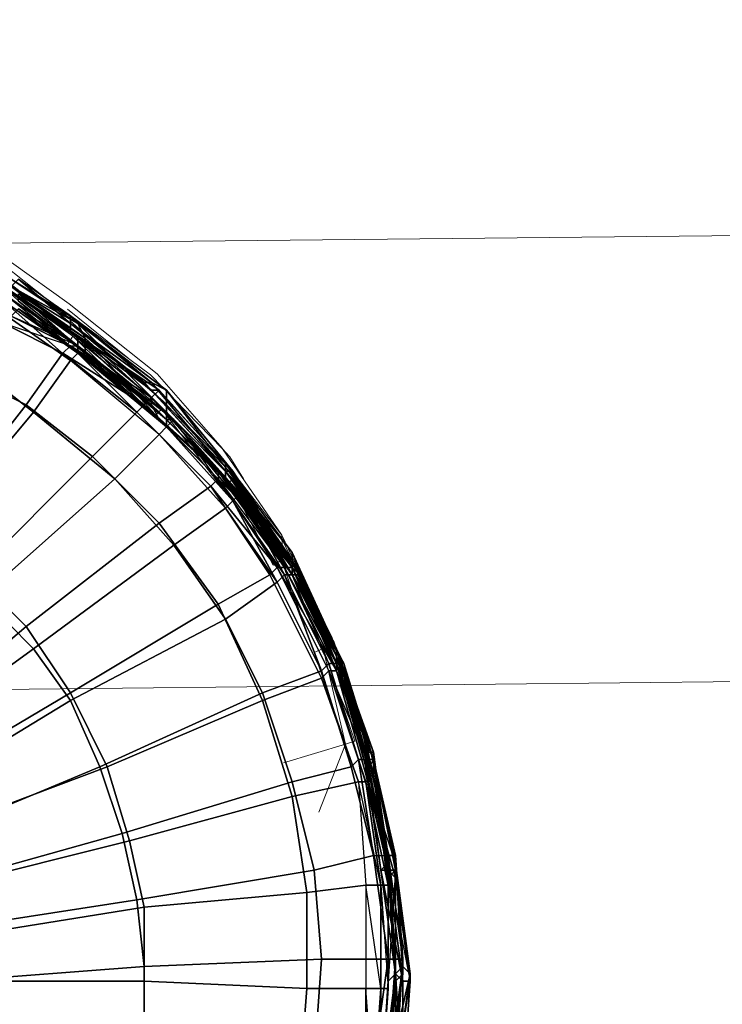
# Model space of a CAD drawing. Units: millimetres. Extents: x 45749 to 55419, y -17279 to -11348.
# Drawn here: x 49892 to 49995, y -14830 to -14685 of the extents above; entities that cross this region are included whole.
import ezdxf

# ---------------------------------------------------------------- set-up
doc = ezdxf.new("R2010")
doc.units = ezdxf.units.MM
doc.header["$PDMODE"] = 3
doc.layers.add('Интерьер - Мебель', color=7, linetype='Continuous', lineweight=25)
doc.layers.add('Интерьер - Мебель_Ном._пера__4', color=104, linetype='Continuous', lineweight=15)
doc.layers.add('размер', color=7, linetype='Continuous')
doc.styles.get("Standard").update_dxf_attribs({"font": 'ariali.ttf', "height": 200})
doc.dimstyles.new('Стиль 150', dxfattribs={"dimtxt": 150, "dimasz": 150, "dimexe": 50, "dimexo": 0, "dimgap": 50, "dimtad": 1, "dimdec": 0, "dimdsep": 32, "dimtxsty": 'Standard', "dimcen": 150, "dimclrd": 256, "dimclre": 256, "dimadec": 0, "dimazin": 0, "dimtfac": 1, "dimtdec": 0, "dimtmove": 0, "dimatfit": 3, "dimfxl": 0, "dimlwd": -1, "dimarcsym": 0})

# ---------------------------------------------------------------- blocks, each defined once
blk = doc.blocks.new('*D25')
at = {"layer": 'Defpoints', "color": 0}
for p in [(47367.61, -13626.73), (53073.57, -15331.02), (54114.51, -15331.02)]:
    blk.add_point(p, dxfattribs=at)
at = {"layer": 'Интерьер - Мебель', "lineweight": -2}
for p, q in [((47367.61, -13626.73), (54164.51, -13626.73)), ((53073.57, -15331.02), (54164.51, -15331.02))]:
    blk.add_line(p, q, dxfattribs=at)
at = {"layer": 'Интерьер - Мебель'}
blk.add_line((54114.51, -13776.73), (54114.51, -15181.02), dxfattribs=at)
for points in [[(54089.51, -13776.73), (54139.51, -13776.73), (54114.51, -13626.73)], [(54089.51, -15181.02), (54139.51, -15181.02), (54114.51, -15331.02)]]:
    blk.add_solid(points, dxfattribs=at)
at = {"layer": 'Интерьер - Мебель', "color": 0, "insert": (53962.4, -14492.42), "char_height": 200, "attachment_point": 5, "rotation": 90}
blk.add_mtext('1700', dxfattribs=at)
blk = doc.blocks.new('*D26')
at = {"layer": 'Defpoints', "color": 0}
for p in [(45749.14, -13751.55), (55027.8, -14635.64), (45749.14, -17228.83)]:
    blk.add_point(p, dxfattribs=at)
at = {"layer": 'Интерьер - Мебель', "lineweight": -2}
for p, q in [((45749.14, -13751.55), (45749.14, -17278.83)), ((55027.8, -14635.64), (55027.8, -17278.83))]:
    blk.add_line(p, q, dxfattribs=at)
at = {"layer": 'Интерьер - Мебель'}
blk.add_line((54877.8, -17228.83), (45899.14, -17228.83), dxfattribs=at)
for points in [[(45899.14, -17203.83), (45899.14, -17253.83), (45749.14, -17228.83)], [(54877.8, -17203.83), (54877.8, -17253.83), (55027.8, -17228.83)]]:
    blk.add_solid(points, dxfattribs=at)
at = {"layer": 'Интерьер - Мебель', "color": 0, "insert": (50890.35, -17076.71), "char_height": 200, "attachment_point": 5}
blk.add_mtext('9300', dxfattribs=at)
blk = doc.blocks.new('*D27')
at = {"layer": 'Defpoints', "color": 0}
for p in [(47367.61, -12126.73), (53249.79, -16820.63), (55369.02, -16820.63)]:
    blk.add_point(p, dxfattribs=at)
at = {"layer": 'Интерьер - Мебель', "lineweight": -2}
for p, q in [((47367.61, -12126.73), (55419.02, -12126.73)), ((53249.79, -16820.63), (55419.02, -16820.63))]:
    blk.add_line(p, q, dxfattribs=at)
at = {"layer": 'Интерьер - Мебель'}
blk.add_line((55369.02, -12276.73), (55369.02, -16670.63), dxfattribs=at)
for points in [[(55344.02, -12276.73), (55394.02, -12276.73), (55369.02, -12126.73)], [(55344.02, -16670.63), (55394.02, -16670.63), (55369.02, -16820.63)]]:
    blk.add_solid(points, dxfattribs=at)
at = {"layer": 'Интерьер - Мебель', "color": 0, "insert": (55216.91, -14473.68), "char_height": 200, "attachment_point": 5, "rotation": 90}
blk.add_mtext('4700', dxfattribs=at)

msp = doc.modelspace()

# ---------------------------------------------------------------- linework, layer by layer
at = {"layer": 'Интерьер - Мебель_Ном._пера__4', "color": 7, "linetype": 'Continuous', "lineweight": 15}
for p, q in [((51544.5, -14700.67), (48451.64, -14733.12)), ((49889.29, -14721.16), (49898.51, -14728.47)), ((49890.51, -14720.85), (49898.97, -14726.95)), ((49899.5, -14731.67), (49888.6, -14723.9)), ((49888.6, -14723.9), (49898.74, -14732.89)), ((49898.97, -14728.47), (49895.85, -14726.36)), ((49911.85, -14737.16), (49898.97, -14726.95)), ((49907.55, -14734.85), (49898.74, -14727.71)), ((49898.97, -14728.47), (49910.86, -14737.31)), ((49904.89, -14734.54), (49899.05, -14729.39)), ((49899.88, -14730.3), (49912.69, -14741.12)), ((49898.74, -14732.89), (49899.5, -14731.67)), ((49911.54, -14743.26), (49899.5, -14731.67)), ((49912.54, -14742.34), (49899.5, -14731.67)), ((49910.86, -14737.31), (49921.45, -14748.14)), ((49911.85, -14737.16), (49921.45, -14748.13)), ((49912.69, -14741.12), (49922.9, -14751.95)), ((49912.54, -14742.34), (49911.54, -14743.26)), ((49922.44, -14753.01), (49912.54, -14742.34)), ((49912.54, -14742.34), (49921.38, -14753.93)), ((49921.45, -14748.14), (49922.52, -14749.35)), ((49930.14, -14760.79), (49921.45, -14748.14)), ((49930.14, -14761.4), (49921, -14749.05)), ((49930.14, -14760.79), (49921, -14749.05)), ((49924.5, -14752.57), (49922.52, -14749.35)), ((49921.38, -14753.93), (49922.44, -14753.01)), ((49922.44, -14753.01), (49923.05, -14752.56)), ((49928.85, -14765.21), (49922.44, -14753.01)), ((49930.06, -14764.45), (49922.44, -14753.01)), ((49930.75, -14763.99), (49922.9, -14751.95)), ((49930.98, -14763.68), (49922.9, -14751.95)), ((49930.06, -14764.45), (49923.05, -14752.56)), ((49930.75, -14763.99), (49923.05, -14752.56)), ((49930.14, -14761.4), (49926.12, -14756.63)), ((49930.22, -14762.46), (49929.28, -14761.21)), ((49930.14, -14760.79), (49933.99, -14768.93)), ((49930.14, -14760.79), (49930.14, -14761.4)), ((49937.15, -14775.12), (49930.14, -14761.4)), ((49930.14, -14761.4), (49930.22, -14762.46)), ((49930.42, -14762.87), (49930.22, -14762.46)), ((49930.06, -14764.45), (49928.85, -14765.21)), ((49936.16, -14777.4), (49930.06, -14764.45)), ((49930.06, -14764.45), (49934.87, -14778.01)), ((49930.98, -14763.68), (49930.75, -14763.99)), ((49930.98, -14763.68), (49937.53, -14776.33)), ((51545.98, -14766.01), (48453.12, -14798.45)), ((49937.46, -14775.72), (49937.15, -14775.12)), ((49937.46, -14775.72), (49942.49, -14790.51)), ((49937.76, -14776.49), (49937.63, -14776.22)), ((49934.87, -14778.01), (49936.16, -14777.4)), ((49939.44, -14791.42), (49936.16, -14777.4)), ((49940.81, -14790.97), (49936.16, -14777.4)), ((49937.76, -14776.49), (49942.64, -14790.36)), ((49939.44, -14791.42), (49934.87, -14778.01)), ((49942.11, -14790.66), (49944.51, -14801.29)), ((49944.18, -14799.84), (49942.41, -14790.66)), ((49942.49, -14790.51), (49943.04, -14793.91)), ((49942.64, -14790.36), (49945.07, -14801.29)), ((49939.44, -14791.42), (49930.37, -14794.17)), ((49939.44, -14791.42), (49935.55, -14801.39)), ((49940.81, -14790.97), (49939.44, -14791.42)), ((49941.91, -14801.32), (49939.44, -14791.42))]:
    msp.add_line(p, q, dxfattribs=at)
at = {"layer": 'размер', "color": 7}
for points in [[(49889.41, -14726.56), (49900.23, -14734.14), (49899.15, -14735.22), (49888.32, -14727.64), (49889.41, -14726.56), (49889.41, -14725.48), (49886.16, -14722.23), (49889.41, -14724.4), (49889.41, -14725.48), (49889.41, -14726.56), (49900.23, -14734.14), (49913.22, -14744.96), (49912.13, -14746.04), (49899.15, -14735.22), (49900.23, -14734.14), (49900.23, -14733.06), (49889.41, -14725.48), (49886.16, -14722.23), (49885.08, -14723.32)], [(49889.41, -14724.4), (49899.15, -14730.89), (49911.05, -14740.63), (49899.15, -14730.89), (49889.41, -14724.4), (49889.41, -14723.32), (49899.15, -14730.89), (49911.05, -14740.63), (49912.13, -14739.55), (49899.15, -14730.89)], [(49900.23, -14729.81), (49890.49, -14724.4), (49890.49, -14723.32)], [(49899.15, -14729.81), (49891.57, -14723.32), (49890.49, -14724.4)], [(49891.57, -14723.32), (49899.15, -14729.81), (49899.15, -14728.73)], [(49899.15, -14730.89), (49890.49, -14724.4), (49889.41, -14724.4)], [(49889.41, -14724.4), (49900.23, -14733.06), (49900.23, -14731.97)], [(49889.41, -14724.4), (49889.41, -14725.48), (49900.23, -14733.06)], [(49900.23, -14733.06), (49900.23, -14734.14), (49889.41, -14725.48), (49900.23, -14733.06), (49889.41, -14724.4), (49900.23, -14733.06), (49900.23, -14734.14), (49913.22, -14744.96), (49900.23, -14733.06), (49914.3, -14743.88)], [(49889.41, -14725.48), (49889.41, -14726.56), (49900.23, -14734.14)], [(49890.49, -14724.4), (49900.23, -14729.81), (49901.31, -14731.97)], [(49890.49, -14724.4), (49899.15, -14730.89), (49899.15, -14729.81)], [(49901.31, -14734.14), (49891.57, -14726.56), (49891.57, -14725.48)], [(49889.41, -14726.56), (49888.32, -14727.64), (49899.15, -14735.22)], [(49900.23, -14734.14), (49912.13, -14746.04), (49899.15, -14735.22), (49900.23, -14734.14), (49889.41, -14726.56), (49899.15, -14735.22)], [(49891.57, -14726.56), (49901.31, -14734.14), (49900.23, -14734.14)], [(49884, -14735.22), (49893.74, -14742.8), (49899.15, -14735.22), (49888.32, -14727.64)], [(49884, -14735.22), (49893.74, -14742.8), (49899.15, -14735.22), (49888.32, -14727.64)], [(49890.49, -14728.73), (49899.15, -14733.06), (49890.49, -14728.73), (49891.57, -14727.64), (49900.23, -14733.06)], [(49889.41, -14729.81), (49898.06, -14734.14), (49892.65, -14741.71), (49884, -14737.38), (49889.41, -14729.81), (49890.49, -14728.73), (49899.15, -14733.06)], [(49899.15, -14733.06), (49889.41, -14729.81), (49898.06, -14734.14), (49899.15, -14733.06), (49909.97, -14741.71), (49898.06, -14734.14)], [(49900.23, -14733.06), (49890.49, -14728.73), (49899.15, -14733.06), (49900.23, -14733.06), (49911.05, -14741.71), (49899.15, -14733.06), (49911.05, -14740.63), (49899.15, -14733.06), (49890.49, -14728.73), (49899.15, -14733.06)], [(49913.22, -14739.55), (49900.23, -14729.81), (49899.15, -14728.73)], [(49899.15, -14729.81), (49909.97, -14738.47), (49911.05, -14738.47)], [(49900.23, -14729.81), (49913.22, -14739.55), (49913.22, -14742.8)], [(49899.15, -14730.89), (49912.13, -14739.55), (49911.05, -14739.55)], [(49912.13, -14739.55), (49899.15, -14730.89), (49911.05, -14741.71), (49911.05, -14740.63), (49899.15, -14730.89)], [(49911.05, -14741.71), (49899.15, -14730.89), (49900.23, -14731.97)], [(49913.22, -14744.96), (49901.31, -14734.14), (49901.31, -14731.97)], [(49902.39, -14749.29), (49892.65, -14741.71), (49898.06, -14734.14), (49908.89, -14742.8)], [(49902.39, -14749.29), (49892.65, -14741.71), (49898.06, -14734.14), (49908.89, -14742.8)], [(49909.97, -14741.71), (49920.79, -14752.54), (49919.71, -14753.62), (49908.89, -14742.8), (49909.97, -14741.71), (49908.89, -14742.8), (49898.06, -14734.14)], [(49911.05, -14741.71), (49899.15, -14733.06), (49911.05, -14740.63), (49911.05, -14741.71), (49921.87, -14752.54), (49911.05, -14740.63)], [(49911.05, -14740.63), (49909.97, -14741.71), (49899.15, -14733.06)], [(49911.05, -14741.71), (49900.23, -14733.06), (49900.23, -14734.14)], [(49900.23, -14733.06), (49913.22, -14743.88), (49912.13, -14742.8)], [(49913.22, -14744.96), (49914.3, -14743.88), (49900.23, -14733.06)], [(49914.3, -14743.88), (49913.22, -14743.88), (49900.23, -14733.06)], [(49912.13, -14746.04), (49913.22, -14744.96), (49900.23, -14734.14)], [(49901.31, -14734.14), (49913.22, -14744.96), (49912.13, -14743.88)], [(49893.74, -14742.8), (49877.5, -14762.28), (49886.16, -14769.85), (49905.64, -14752.54), (49893.74, -14742.8), (49884, -14735.22), (49871.01, -14756.87), (49877.5, -14762.28)], [(49893.74, -14742.8), (49877.5, -14762.28), (49886.16, -14769.85), (49905.64, -14752.54), (49893.74, -14742.8), (49884, -14735.22), (49871.01, -14756.87), (49877.5, -14762.28)], [(49905.64, -14752.54), (49912.13, -14746.04), (49899.15, -14735.22), (49893.74, -14742.8)], [(49905.64, -14752.54), (49912.13, -14746.04), (49899.15, -14735.22), (49893.74, -14742.8)], [(49884, -14737.38), (49892.65, -14741.71), (49877.5, -14761.19), (49871.01, -14756.87)], [(49884, -14737.38), (49892.65, -14741.71), (49877.5, -14761.19), (49871.01, -14756.87)], [(49921.87, -14751.45), (49909.97, -14738.47), (49911.05, -14739.55)], [(49922.96, -14751.45), (49913.22, -14739.55), (49911.05, -14738.47)], [(49912.13, -14739.55), (49921.87, -14750.37), (49911.05, -14739.55)], [(49921.87, -14750.37), (49912.13, -14739.55), (49911.05, -14740.63), (49921.87, -14751.45)], [(49912.13, -14739.55), (49921.87, -14750.37), (49911.05, -14739.55)], [(49921.87, -14750.37), (49912.13, -14739.55), (49911.05, -14740.63), (49921.87, -14751.45)], [(49913.22, -14739.55), (49922.96, -14751.45), (49924.04, -14753.62)], [(49909.97, -14741.71), (49911.05, -14740.63), (49920.79, -14751.45)], [(49921.87, -14752.54), (49911.05, -14740.63), (49920.79, -14751.45), (49920.79, -14752.54), (49930.53, -14765.52), (49920.79, -14751.45), (49921.87, -14752.54), (49930.53, -14765.52), (49920.79, -14751.45), (49920.79, -14752.54), (49909.97, -14741.71), (49920.79, -14751.45)], [(49911.05, -14741.71), (49921.87, -14752.54), (49921.87, -14751.45), (49911.05, -14740.63)], [(49911.05, -14741.71), (49921.87, -14752.54), (49921.87, -14751.45), (49911.05, -14740.63)], [(49892.65, -14741.71), (49902.39, -14749.29), (49885.08, -14766.61), (49877.5, -14761.19)], [(49892.65, -14741.71), (49902.39, -14749.29), (49885.08, -14766.61), (49877.5, -14761.19)], [(49908.89, -14742.8), (49919.71, -14753.62), (49912.13, -14759.03), (49902.39, -14749.29)], [(49908.89, -14742.8), (49919.71, -14753.62), (49912.13, -14759.03), (49902.39, -14749.29)], [(49921.87, -14752.54), (49911.05, -14741.71), (49912.13, -14743.88)], [(49921.87, -14752.54), (49911.05, -14741.71), (49912.13, -14742.8)], [(49913.22, -14743.88), (49924.04, -14754.7), (49922.96, -14753.62), (49931.61, -14765.52), (49922.96, -14753.62), (49912.13, -14742.8)], [(49922.96, -14754.7), (49913.22, -14744.96), (49913.22, -14742.8)], [(49913.22, -14744.96), (49922.96, -14754.7), (49922.96, -14753.62), (49912.13, -14743.88)], [(49913.22, -14744.96), (49922.96, -14754.7), (49922.96, -14753.62), (49912.13, -14743.88)], [(49924.04, -14754.7), (49914.3, -14743.88), (49913.22, -14743.88), (49924.04, -14754.7), (49922.96, -14753.62), (49921.87, -14752.54), (49931.61, -14765.52), (49931.61, -14766.61)], [(49913.22, -14743.88), (49924.04, -14754.7), (49922.96, -14753.62)], [(49913.22, -14743.88), (49914.3, -14743.88), (49924.04, -14754.7)], [(49914.3, -14743.88), (49913.22, -14744.96), (49922.96, -14755.78)], [(49924.04, -14754.7), (49922.96, -14755.78), (49914.3, -14743.88), (49924.04, -14754.7), (49913.22, -14743.88), (49924.04, -14754.7), (49922.96, -14755.78), (49930.53, -14766.61), (49924.04, -14754.7), (49931.61, -14766.61)], [(49912.13, -14746.04), (49921.87, -14756.87), (49922.96, -14755.78), (49913.22, -14744.96), (49912.13, -14746.04), (49905.64, -14752.54), (49914.3, -14762.28), (49921.87, -14756.87)], [(49912.13, -14746.04), (49921.87, -14756.87), (49922.96, -14755.78), (49913.22, -14744.96), (49912.13, -14746.04), (49905.64, -14752.54), (49914.3, -14762.28), (49921.87, -14756.87)], [(49902.39, -14749.29), (49912.13, -14759.03), (49892.65, -14774.18), (49885.08, -14766.61)], [(49902.39, -14749.29), (49912.13, -14759.03), (49892.65, -14774.18), (49885.08, -14766.61)], [(49930.53, -14765.52), (49920.79, -14751.45), (49920.79, -14752.54), (49929.45, -14765.52), (49930.53, -14765.52), (49921.87, -14752.54), (49922.96, -14753.62), (49931.61, -14765.52)], [(49930.53, -14765.52), (49938.11, -14779.59), (49930.53, -14765.52), (49920.79, -14751.45), (49930.53, -14765.52), (49929.45, -14765.52), (49920.79, -14752.54)], [(49931.61, -14764.44), (49921.87, -14751.45), (49921.87, -14750.37)], [(49931.61, -14763.36), (49921.87, -14750.37), (49921.87, -14751.45)], [(49921.87, -14751.45), (49931.61, -14764.44), (49931.61, -14765.52)], [(49931.61, -14765.52), (49922.96, -14751.45), (49921.87, -14751.45)], [(49922.96, -14751.45), (49931.61, -14765.52), (49932.7, -14766.61)], [(49905.64, -14752.54), (49886.16, -14769.85), (49893.74, -14777.43), (49914.3, -14762.28)], [(49905.64, -14752.54), (49886.16, -14769.85), (49893.74, -14777.43), (49914.3, -14762.28)], [(49945.68, -14810.98), (49945.68, -14812.06), (49943.52, -14795.83), (49938.11, -14779.59), (49938.11, -14780.67), (49937.02, -14780.67), (49929.45, -14765.52), (49920.79, -14752.54), (49919.71, -14753.62), (49928.37, -14766.61), (49929.45, -14765.52), (49928.37, -14766.61), (49935.94, -14781.76), (49937.02, -14780.67), (49929.45, -14765.52), (49930.53, -14765.52), (49938.11, -14780.67), (49943.52, -14795.83), (49945.68, -14810.98), (49943.52, -14795.83), (49943.52, -14793.66), (49946.77, -14808.81), (49946.77, -14809.89), (49945.68, -14810.98), (49945.68, -14826.13), (49945.68, -14827.21), (49945.68, -14812.06), (49943.52, -14795.83), (49942.44, -14796.91), (49944.6, -14812.06), (49945.68, -14812.06), (49945.68, -14810.98), (49945.68, -14826.13), (49946.77, -14825.05), (49946.77, -14809.89), (49946.77, -14826.13), (49946.77, -14809.89), (49946.77, -14808.81), (49946.77, -14807.73), (49943.52, -14793.66), (49946.77, -14809.89), (49943.52, -14793.66), (49946.77, -14809.89)], [(49919.71, -14753.62), (49920.79, -14752.54), (49929.45, -14765.52)], [(49930.53, -14765.52), (49921.87, -14752.54), (49922.96, -14753.62)], [(49921.87, -14752.54), (49931.61, -14765.52), (49931.61, -14764.44)], [(49931.61, -14765.52), (49921.87, -14752.54), (49922.96, -14753.62)], [(49928.37, -14766.61), (49920.79, -14770.93), (49912.13, -14759.03), (49919.71, -14753.62)], [(49928.37, -14766.61), (49920.79, -14770.93), (49912.13, -14759.03), (49919.71, -14753.62)], [(49929.45, -14765.52), (49937.02, -14780.67), (49935.94, -14781.76), (49928.37, -14766.61), (49929.45, -14765.52), (49928.37, -14766.61), (49919.71, -14753.62)], [(49931.61, -14766.61), (49922.96, -14754.7), (49924.04, -14753.62)], [(49929.45, -14767.69), (49930.53, -14766.61), (49922.96, -14755.78), (49921.87, -14756.87)], [(49922.96, -14755.78), (49921.87, -14756.87), (49929.45, -14767.69)], [(49922.96, -14754.7), (49931.61, -14766.61), (49931.61, -14765.52)], [(49929.45, -14767.69), (49930.53, -14766.61), (49922.96, -14755.78)], [(49924.04, -14754.7), (49931.61, -14766.61), (49931.61, -14765.52)], [(49930.53, -14766.61), (49931.61, -14766.61), (49924.04, -14754.7)], [(49921.87, -14773.1), (49929.45, -14767.69), (49921.87, -14756.87), (49914.3, -14762.28)], [(49921.87, -14773.1), (49929.45, -14767.69), (49921.87, -14756.87), (49914.3, -14762.28)], [(49920.79, -14770.93), (49899.15, -14783.92), (49892.65, -14774.18), (49912.13, -14759.03)], [(49920.79, -14770.93), (49899.15, -14783.92), (49892.65, -14774.18), (49912.13, -14759.03)], [(49899.15, -14785), (49921.87, -14773.1), (49914.3, -14762.28), (49893.74, -14777.43)], [(49899.15, -14785), (49921.87, -14773.1), (49914.3, -14762.28), (49893.74, -14777.43)], [(49931.61, -14763.36), (49938.11, -14777.43), (49938.11, -14778.51)], [(49938.11, -14779.59), (49931.61, -14764.44), (49931.61, -14763.36)], [(49938.11, -14777.43), (49931.61, -14763.36), (49931.61, -14764.44)], [(49931.61, -14764.44), (49938.11, -14779.59), (49938.11, -14780.67)], [(49929.45, -14765.52), (49930.53, -14765.52), (49938.11, -14780.67)], [(49938.11, -14779.59), (49930.53, -14765.52), (49938.11, -14780.67), (49937.02, -14780.67), (49943.52, -14795.83), (49938.11, -14780.67), (49938.11, -14779.59), (49943.52, -14795.83), (49938.11, -14780.67), (49937.02, -14780.67), (49929.45, -14765.52), (49938.11, -14780.67)], [(49938.11, -14779.59), (49930.53, -14765.52), (49931.61, -14765.52)], [(49931.61, -14765.52), (49938.11, -14780.67), (49938.11, -14779.59)], [(49931.61, -14765.52), (49938.11, -14778.51), (49938.11, -14777.43)], [(49871.01, -14792.58), (49892.65, -14774.18), (49899.15, -14783.92), (49875.34, -14797.99), (49871.01, -14792.58), (49865.6, -14787.17), (49885.08, -14766.61), (49892.65, -14774.18)], [(49871.01, -14792.58), (49892.65, -14774.18), (49899.15, -14783.92), (49875.34, -14797.99), (49871.01, -14792.58), (49865.6, -14787.17), (49885.08, -14766.61), (49892.65, -14774.18)], [(49928.37, -14766.61), (49935.94, -14781.76), (49927.28, -14785), (49920.79, -14770.93)], [(49928.37, -14766.61), (49935.94, -14781.76), (49927.28, -14785), (49920.79, -14770.93)], [(49930.53, -14766.61), (49929.45, -14767.69), (49935.94, -14780.67)], [(49931.61, -14766.61), (49938.11, -14779.59), (49931.61, -14766.61), (49930.53, -14766.61), (49937.02, -14779.59)], [(49935.94, -14780.67), (49937.02, -14779.59), (49930.53, -14766.61)], [(49939.19, -14779.59), (49931.61, -14766.61), (49932.7, -14766.61)], [(49931.61, -14766.61), (49938.11, -14779.59), (49938.11, -14778.51)], [(49937.02, -14779.59), (49931.61, -14766.61), (49938.11, -14779.59), (49931.61, -14766.61), (49938.11, -14779.59)], [(49921.87, -14773.1), (49927.28, -14783.92), (49935.94, -14780.67), (49929.45, -14767.69)], [(49921.87, -14773.1), (49927.28, -14783.92), (49935.94, -14780.67), (49929.45, -14767.69)], [(49886.16, -14769.85), (49865.6, -14789.33), (49869.93, -14794.74), (49893.74, -14777.43)], [(49886.16, -14769.85), (49865.6, -14789.33), (49869.93, -14794.74), (49893.74, -14777.43)], [(49920.79, -14770.93), (49927.28, -14785), (49904.56, -14794.74), (49899.15, -14783.92)], [(49920.79, -14770.93), (49927.28, -14785), (49904.56, -14794.74), (49899.15, -14783.92)], [(49899.15, -14785), (49903.48, -14794.74), (49927.28, -14783.92), (49921.87, -14773.1)], [(49899.15, -14785), (49903.48, -14794.74), (49927.28, -14783.92), (49921.87, -14773.1)], [(49874.26, -14800.15), (49899.15, -14785), (49893.74, -14777.43), (49869.93, -14794.74)], [(49874.26, -14800.15), (49899.15, -14785), (49893.74, -14777.43), (49869.93, -14794.74)], [(49938.11, -14778.51), (49938.11, -14777.43), (49943.52, -14792.58), (49945.68, -14809.89), (49945.68, -14808.81), (49942.44, -14792.58), (49943.52, -14792.58), (49943.52, -14793.66)], [(49938.11, -14777.43), (49942.44, -14792.58), (49942.44, -14793.66)], [(49938.11, -14779.59), (49943.52, -14793.66), (49938.11, -14778.51)], [(49942.44, -14794.74), (49938.11, -14779.59), (49938.11, -14778.51)], [(49938.11, -14778.51), (49943.52, -14793.66), (49943.52, -14792.58)], [(49938.11, -14779.59), (49943.52, -14793.66), (49938.11, -14778.51)], [(49941.35, -14793.66), (49937.02, -14779.59), (49935.94, -14780.67), (49940.27, -14794.74)], [(49941.35, -14793.66), (49937.02, -14779.59), (49935.94, -14780.67), (49940.27, -14794.74)], [(49942.44, -14793.66), (49938.11, -14779.59), (49937.02, -14779.59), (49941.35, -14793.66)], [(49942.44, -14793.66), (49938.11, -14779.59), (49937.02, -14779.59), (49941.35, -14793.66)], [(49942.44, -14794.74), (49942.44, -14795.83), (49938.11, -14780.67), (49938.11, -14779.59)], [(49943.52, -14793.66), (49938.11, -14779.59), (49942.44, -14793.66)], [(49943.52, -14795.83), (49938.11, -14779.59), (49939.19, -14779.59)], [(49943.52, -14793.66), (49939.19, -14779.59), (49938.11, -14779.59)], [(49942.44, -14794.74), (49942.44, -14795.83), (49938.11, -14780.67), (49938.11, -14779.59)], [(49943.52, -14793.66), (49938.11, -14779.59), (49942.44, -14793.66)], [(49940.27, -14794.74), (49935.94, -14780.67), (49927.28, -14783.92), (49931.61, -14796.91)], [(49940.27, -14794.74), (49935.94, -14780.67), (49927.28, -14783.92), (49931.61, -14796.91)], [(49931.61, -14799.07), (49927.28, -14785), (49935.94, -14781.76), (49941.35, -14796.91)], [(49931.61, -14799.07), (49927.28, -14785), (49935.94, -14781.76), (49941.35, -14796.91)], [(49945.68, -14827.21), (49944.6, -14842.36), (49943.52, -14842.36), (49944.6, -14827.21), (49944.6, -14812.06), (49942.44, -14812.06), (49942.44, -14827.21), (49944.6, -14827.21), (49945.68, -14827.21), (49944.6, -14842.36), (49945.68, -14826.13), (49945.68, -14827.21), (49944.6, -14827.21), (49944.6, -14812.06), (49942.44, -14796.91), (49941.35, -14796.91), (49935.94, -14781.76), (49937.02, -14780.67), (49942.44, -14796.91), (49941.35, -14796.91), (49942.44, -14812.06), (49944.6, -14812.06), (49945.68, -14812.06)], [(49941.35, -14796.91), (49942.44, -14796.91), (49944.6, -14812.06), (49941.35, -14796.91), (49935.94, -14781.76), (49937.02, -14780.67), (49942.44, -14796.91)], [(49943.52, -14795.83), (49942.44, -14796.91), (49937.02, -14780.67), (49938.11, -14780.67)], [(49943.52, -14795.83), (49945.68, -14810.98), (49943.52, -14795.83), (49938.11, -14780.67), (49943.52, -14795.83), (49942.44, -14796.91), (49937.02, -14780.67)], [(49938.11, -14780.67), (49942.44, -14795.83), (49943.52, -14793.66)], [(49878.58, -14804.48), (49875.34, -14797.99), (49899.15, -14783.92), (49904.56, -14794.74)], [(49878.58, -14804.48), (49875.34, -14797.99), (49899.15, -14783.92), (49904.56, -14794.74)], [(49931.61, -14796.91), (49927.28, -14783.92), (49903.48, -14794.74), (49906.72, -14804.48)], [(49931.61, -14796.91), (49927.28, -14783.92), (49903.48, -14794.74), (49906.72, -14804.48)], [(49874.26, -14800.15), (49877.5, -14805.57), (49903.48, -14794.74), (49899.15, -14785)], [(49874.26, -14800.15), (49877.5, -14805.57), (49903.48, -14794.74), (49899.15, -14785)], [(49927.28, -14785), (49931.61, -14799.07), (49907.8, -14805.57), (49904.56, -14794.74)], [(49927.28, -14785), (49931.61, -14799.07), (49907.8, -14805.57), (49904.56, -14794.74)], [(49945.68, -14808.81), (49942.44, -14793.66), (49942.44, -14792.58), (49945.68, -14808.81), (49946.77, -14825.05), (49944.6, -14809.89)], [(49945.68, -14808.81), (49942.44, -14793.66), (49942.44, -14792.58), (49945.68, -14808.81), (49946.77, -14825.05)], [(49945.68, -14808.81), (49942.44, -14792.58), (49943.52, -14792.58)], [(49906.72, -14804.48), (49903.48, -14794.74), (49877.5, -14805.57), (49879.67, -14812.06)], [(49906.72, -14804.48), (49903.48, -14794.74), (49877.5, -14805.57), (49879.67, -14812.06)], [(49881.83, -14812.06), (49878.58, -14804.48), (49904.56, -14794.74), (49907.8, -14805.57)], [(49881.83, -14812.06), (49878.58, -14804.48), (49904.56, -14794.74), (49907.8, -14805.57)], [(49940.27, -14794.74), (49931.61, -14796.91), (49934.86, -14809.89), (49943.52, -14807.73)], [(49940.27, -14794.74), (49931.61, -14796.91), (49934.86, -14809.89), (49943.52, -14807.73)], [(49941.35, -14793.66), (49940.27, -14794.74), (49943.52, -14807.73), (49945.68, -14807.73)], [(49941.35, -14793.66), (49940.27, -14794.74), (49943.52, -14807.73)], [(49942.44, -14793.66), (49941.35, -14793.66), (49945.68, -14807.73)], [(49945.68, -14807.73), (49945.68, -14822.88), (49943.52, -14807.73), (49945.68, -14807.73), (49941.35, -14793.66), (49943.52, -14807.73)], [(49944.6, -14809.89), (49942.44, -14794.74), (49942.44, -14793.66)], [(49943.52, -14793.66), (49942.44, -14793.66), (49945.68, -14807.73)], [(49946.77, -14807.73), (49947.85, -14822.88), (49945.68, -14807.73), (49946.77, -14807.73), (49943.52, -14793.66), (49945.68, -14807.73), (49942.44, -14793.66), (49945.68, -14807.73), (49946.77, -14822.88), (49945.68, -14807.73)], [(49942.44, -14794.74), (49944.6, -14809.89), (49945.68, -14809.89)], [(49943.52, -14793.66), (49946.77, -14808.81), (49946.77, -14809.89)], [(49945.68, -14810.98), (49943.52, -14795.83), (49943.52, -14793.66)], [(49943.52, -14793.66), (49946.77, -14809.89), (49945.68, -14809.89)], [(49943.52, -14793.66), (49946.77, -14807.73), (49946.77, -14808.81)], [(49943.52, -14793.66), (49946.77, -14809.89), (49946.77, -14808.81), (49947.85, -14825.05), (49946.77, -14807.73), (49946.77, -14808.81), (49943.52, -14793.66), (49946.77, -14808.81), (49947.85, -14825.05), (49946.77, -14826.13), (49946.77, -14808.81)], [(49942.44, -14795.83), (49946.77, -14810.98), (49946.77, -14808.81)], [(49942.44, -14796.91), (49943.52, -14795.83), (49945.68, -14812.06)], [(49945.68, -14810.98), (49943.52, -14795.83), (49945.68, -14812.06), (49944.6, -14812.06), (49945.68, -14827.21), (49945.68, -14812.06), (49945.68, -14810.98), (49945.68, -14826.13), (49945.68, -14812.06), (49944.6, -14812.06), (49942.44, -14796.91), (49945.68, -14812.06)], [(49931.61, -14796.91), (49906.72, -14804.48), (49908.89, -14814.22), (49934.86, -14809.89)], [(49931.61, -14796.91), (49906.72, -14804.48), (49908.89, -14814.22), (49934.86, -14809.89)], [(49931.61, -14799.07), (49941.35, -14796.91), (49942.44, -14812.06), (49933.78, -14813.14)], [(49931.61, -14799.07), (49941.35, -14796.91), (49942.44, -14812.06), (49933.78, -14813.14)], [(49944.6, -14812.06), (49941.35, -14796.91), (49942.44, -14812.06), (49944.6, -14812.06), (49944.6, -14827.21), (49942.44, -14812.06)], [(49933.78, -14813.14), (49909.97, -14815.31), (49907.8, -14805.57), (49931.61, -14799.07)], [(49933.78, -14813.14), (49909.97, -14815.31), (49907.8, -14805.57), (49931.61, -14799.07)], [(49879.67, -14812.06), (49880.75, -14818.55), (49908.89, -14814.22), (49906.72, -14804.48)], [(49879.67, -14812.06), (49880.75, -14818.55), (49908.89, -14814.22), (49906.72, -14804.48)], [(49881.83, -14812.06), (49907.8, -14805.57), (49909.97, -14815.31), (49882.91, -14819.63)], [(49881.83, -14812.06), (49907.8, -14805.57), (49909.97, -14815.31), (49882.91, -14819.63)], [(49945.68, -14822.88), (49943.52, -14807.73), (49945.68, -14807.73), (49946.77, -14822.88), (49947.85, -14822.88), (49945.68, -14807.73), (49946.77, -14822.88), (49945.68, -14822.88), (49935.94, -14822.88), (49934.86, -14809.89), (49943.52, -14807.73)], [(49945.68, -14822.88), (49943.52, -14807.73), (49934.86, -14809.89), (49935.94, -14822.88), (49945.68, -14822.88), (49946.77, -14822.88), (49945.68, -14807.73)], [(49947.85, -14822.88), (49946.77, -14807.73), (49947.85, -14822.88), (49947.85, -14825.05), (49946.77, -14808.81), (49946.77, -14807.73), (49945.68, -14807.73)], [(49946.77, -14822.88), (49947.85, -14822.88), (49945.68, -14807.73)], [(49946.77, -14807.73), (49947.85, -14822.88), (49947.85, -14825.05)], [(49946.77, -14825.05), (49944.6, -14809.89), (49945.68, -14808.81)], [(49946.77, -14825.05), (49945.68, -14808.81), (49945.68, -14809.89)], [(49946.77, -14808.81), (49947.85, -14823.96), (49946.77, -14825.05)], [(49946.77, -14826.13), (49946.77, -14809.89), (49946.77, -14808.81)], [(49935.94, -14822.88), (49934.86, -14809.89), (49908.89, -14814.22), (49909.97, -14823.96)], [(49935.94, -14822.88), (49934.86, -14809.89), (49908.89, -14814.22), (49909.97, -14823.96)], [(49944.6, -14809.89), (49946.77, -14825.05), (49947.85, -14826.13)], [(49945.68, -14826.13), (49945.68, -14810.98), (49946.77, -14809.89)], [(49948.93, -14826.13), (49946.77, -14810.98), (49945.68, -14809.89)], [(49944.6, -14827.21), (49942.44, -14812.06), (49942.44, -14827.21), (49942.44, -14842.36), (49932.7, -14841.28), (49933.78, -14827.21), (49942.44, -14827.21), (49944.6, -14827.21), (49943.52, -14842.36), (49942.44, -14827.21)], [(49942.44, -14827.21), (49933.78, -14827.21), (49933.78, -14813.14), (49942.44, -14812.06)], [(49942.44, -14827.21), (49933.78, -14827.21), (49933.78, -14813.14), (49942.44, -14812.06)], [(49945.68, -14826.13), (49945.68, -14812.06), (49945.68, -14827.21), (49945.68, -14826.13), (49944.6, -14842.36), (49945.68, -14827.21)], [(49945.68, -14827.21), (49944.6, -14827.21), (49944.6, -14812.06)], [(49946.77, -14810.98), (49948.93, -14826.13), (49948.93, -14825.05)], [(49933.78, -14827.21), (49909.97, -14826.13), (49909.97, -14815.31), (49933.78, -14813.14)], [(49933.78, -14827.21), (49909.97, -14826.13), (49909.97, -14815.31), (49933.78, -14813.14)], [(49909.97, -14823.96), (49908.89, -14814.22), (49880.75, -14818.55), (49881.83, -14826.13)], [(49909.97, -14823.96), (49908.89, -14814.22), (49880.75, -14818.55), (49881.83, -14826.13)], [(49882.91, -14819.63), (49909.97, -14815.31), (49909.97, -14826.13), (49884, -14826.13)], [(49882.91, -14819.63), (49909.97, -14815.31), (49909.97, -14826.13), (49884, -14826.13)], [(49909.97, -14823.96), (49909.97, -14834.79), (49934.86, -14838.03), (49935.94, -14822.88)], [(49909.97, -14823.96), (49909.97, -14834.79), (49934.86, -14838.03), (49935.94, -14822.88)], [(49935.94, -14822.88), (49934.86, -14838.03), (49943.52, -14838.03), (49945.68, -14822.88)], [(49935.94, -14822.88), (49934.86, -14838.03), (49943.52, -14838.03), (49945.68, -14822.88)], [(49945.68, -14822.88), (49943.52, -14838.03), (49945.68, -14838.03), (49946.77, -14822.88)], [(49946.77, -14839.12), (49945.68, -14840.2), (49947.85, -14825.05), (49947.85, -14822.88), (49946.77, -14839.12), (49943.52, -14855.35)], [(49945.68, -14822.88), (49943.52, -14838.03), (49945.68, -14838.03), (49946.77, -14822.88)], [(49946.77, -14822.88), (49945.68, -14838.03), (49946.77, -14839.12), (49947.85, -14822.88)], [(49946.77, -14822.88), (49945.68, -14838.03), (49946.77, -14839.12), (49947.85, -14822.88)], [(49881.83, -14826.13), (49880.75, -14832.62), (49909.97, -14834.79), (49909.97, -14823.96)], [(49881.83, -14826.13), (49880.75, -14832.62), (49909.97, -14834.79), (49909.97, -14823.96)], [(49944.6, -14842.36), (49945.68, -14826.13), (49946.77, -14825.05)], [(49947.85, -14823.96), (49945.68, -14839.12), (49945.68, -14840.2)], [(49945.68, -14839.12), (49947.85, -14823.96), (49948.93, -14825.05)], [(49946.77, -14826.13), (49947.85, -14825.05), (49945.68, -14840.2), (49945.68, -14841.28)], [(49946.77, -14826.13), (49947.85, -14825.05), (49945.68, -14840.2), (49945.68, -14841.28)], [(49946.77, -14840.2), (49946.77, -14825.05), (49946.77, -14826.13)], [(49882.91, -14833.7), (49884, -14826.13), (49909.97, -14826.13), (49909.97, -14838.03)], [(49882.91, -14833.7), (49884, -14826.13), (49909.97, -14826.13), (49909.97, -14838.03)], [(49933.78, -14827.21), (49932.7, -14841.28), (49909.97, -14838.03), (49909.97, -14826.13)], [(49933.78, -14827.21), (49932.7, -14841.28), (49909.97, -14838.03), (49909.97, -14826.13)], [(49948.93, -14826.13), (49947.85, -14841.28), (49946.77, -14840.2)], [(49947.85, -14841.28), (49948.93, -14826.13), (49947.85, -14826.13)], [(49941.35, -14857.51), (49943.52, -14842.36), (49942.44, -14842.36), (49939.19, -14857.51), (49941.35, -14857.51), (49943.52, -14842.36), (49944.6, -14827.21), (49942.44, -14827.21), (49933.78, -14827.21), (49932.7, -14841.28), (49942.44, -14842.36), (49942.44, -14827.21), (49942.44, -14842.36), (49943.52, -14842.36), (49944.6, -14842.36)], [(49944.6, -14842.36), (49943.52, -14842.36), (49941.35, -14857.51), (49944.6, -14842.36), (49942.44, -14857.51), (49944.6, -14842.36), (49943.52, -14842.36), (49944.6, -14827.21), (49944.6, -14842.36), (49945.68, -14827.21)], [(49943.52, -14842.36), (49942.44, -14827.21), (49942.44, -14842.36), (49943.52, -14842.36), (49941.35, -14857.51), (49942.44, -14842.36)], [(49944.6, -14827.21), (49945.68, -14827.21), (49944.6, -14842.36)]]:
    msp.add_lwpolyline(points, close=True, dxfattribs=at)
for points in [[(49891.57, -14723.32), (49899.15, -14729.81), (49909.97, -14738.47), (49921.87, -14751.45), (49931.61, -14764.44), (49931.61, -14765.52), (49922.96, -14751.45), (49921.87, -14751.45), (49921.87, -14750.37), (49911.05, -14739.55), (49912.13, -14739.55), (49899.15, -14730.89), (49900.23, -14731.97), (49889.41, -14723.32)], [(49889.41, -14724.4), (49900.23, -14733.06), (49900.23, -14731.97), (49912.13, -14742.8), (49911.05, -14741.71), (49911.05, -14740.63), (49899.15, -14733.06), (49909.97, -14741.71), (49911.05, -14740.63), (49911.05, -14741.71), (49899.15, -14730.89), (49889.41, -14723.32), (49899.15, -14730.89), (49899.15, -14729.81), (49911.05, -14739.55), (49909.97, -14738.47), (49921.87, -14751.45), (49911.05, -14738.47), (49909.97, -14738.47), (49911.05, -14739.55), (49899.15, -14729.81), (49890.49, -14724.4), (49899.15, -14730.89), (49899.15, -14729.81), (49899.15, -14728.73), (49911.05, -14738.47), (49913.22, -14739.55), (49922.96, -14751.45), (49924.04, -14753.62), (49932.7, -14766.61), (49931.61, -14766.61), (49939.19, -14779.59), (49938.11, -14779.59), (49932.7, -14766.61), (49931.61, -14765.52), (49922.96, -14751.45), (49921.87, -14751.45), (49911.05, -14738.47), (49909.97, -14738.47), (49899.15, -14729.81), (49890.49, -14724.4)], [(49891.57, -14726.56), (49901.31, -14734.14), (49900.23, -14734.14), (49900.23, -14733.06), (49911.05, -14741.71), (49899.15, -14730.89), (49900.23, -14731.97), (49889.41, -14723.32)], [(49889.41, -14723.32), (49899.15, -14730.89), (49889.41, -14723.32)], [(49899.15, -14730.89), (49889.41, -14723.32), (49899.15, -14730.89)], [(49889.41, -14723.32), (49900.23, -14731.97), (49900.23, -14733.06), (49912.13, -14742.8), (49900.23, -14731.97), (49899.15, -14730.89), (49889.41, -14723.32), (49900.23, -14731.97), (49911.05, -14741.71), (49912.13, -14742.8), (49922.96, -14753.62), (49931.61, -14765.52), (49938.11, -14778.51), (49931.61, -14765.52), (49931.61, -14766.61), (49938.11, -14778.51), (49943.52, -14793.66), (49938.11, -14778.51), (49931.61, -14765.52), (49922.96, -14753.62), (49913.22, -14743.88), (49912.13, -14742.8), (49922.96, -14753.62), (49924.04, -14754.7), (49931.61, -14765.52), (49922.96, -14753.62), (49921.87, -14752.54), (49912.13, -14742.8), (49900.23, -14731.97), (49889.41, -14724.4)], [(49890.49, -14724.4), (49900.23, -14729.81), (49913.22, -14739.55), (49913.22, -14742.8), (49913.22, -14744.96), (49922.96, -14754.7), (49931.61, -14766.61), (49931.61, -14765.52), (49930.53, -14765.52), (49938.11, -14779.59), (49932.7, -14766.61), (49931.61, -14765.52), (49938.11, -14780.67), (49938.11, -14779.59), (49943.52, -14793.66), (49938.11, -14779.59), (49939.19, -14779.59), (49931.61, -14765.52), (49922.96, -14753.62), (49922.96, -14754.7), (49924.04, -14753.62), (49913.22, -14742.8), (49901.31, -14731.97), (49900.23, -14729.81), (49899.15, -14728.73), (49890.49, -14723.32)], [(49890.49, -14723.32), (49899.15, -14728.73), (49911.05, -14738.47), (49913.22, -14739.55), (49900.23, -14729.81), (49899.15, -14728.73), (49899.15, -14729.81), (49891.57, -14723.32)], [(49890.49, -14723.32), (49899.15, -14728.73), (49899.15, -14729.81), (49911.05, -14738.47), (49899.15, -14728.73), (49900.23, -14729.81), (49890.49, -14723.32), (49899.15, -14728.73), (49913.22, -14739.55), (49911.05, -14738.47), (49921.87, -14751.45), (49931.61, -14765.52), (49938.11, -14780.67), (49931.61, -14765.52), (49931.61, -14764.44), (49938.11, -14780.67), (49942.44, -14795.83), (49938.11, -14780.67), (49931.61, -14765.52), (49921.87, -14751.45), (49909.97, -14738.47), (49911.05, -14738.47), (49921.87, -14751.45), (49931.61, -14765.52), (49921.87, -14751.45), (49922.96, -14751.45), (49911.05, -14738.47), (49899.15, -14728.73), (49891.57, -14723.32)], [(49889.41, -14724.4), (49899.15, -14730.89), (49889.41, -14724.4), (49900.23, -14733.06), (49891.57, -14727.64), (49900.23, -14734.14), (49900.23, -14733.06), (49913.22, -14743.88), (49912.13, -14742.8), (49911.05, -14741.71), (49921.87, -14752.54), (49911.05, -14741.71), (49911.05, -14740.63), (49899.15, -14730.89), (49911.05, -14740.63), (49912.13, -14739.55), (49899.15, -14730.89), (49890.49, -14724.4)], [(49889.41, -14724.4), (49889.41, -14725.48), (49900.23, -14733.06)], [(49891.57, -14725.48), (49901.31, -14731.97), (49901.31, -14734.14), (49913.22, -14744.96), (49914.3, -14743.88), (49900.23, -14733.06), (49913.22, -14743.88), (49914.3, -14743.88), (49913.22, -14744.96), (49922.96, -14755.78), (49924.04, -14754.7), (49914.3, -14743.88), (49900.23, -14733.06), (49900.23, -14734.14), (49913.22, -14744.96), (49913.22, -14742.8), (49901.31, -14731.97), (49900.23, -14729.81), (49890.49, -14724.4)], [(49945.68, -14839.12), (49948.93, -14825.05), (49946.77, -14808.81), (49942.44, -14795.83), (49943.52, -14793.66), (49946.77, -14808.81), (49946.77, -14810.98), (49948.93, -14825.05), (49946.77, -14808.81), (49943.52, -14793.66), (49938.11, -14779.59), (49931.61, -14765.52), (49932.7, -14766.61), (49938.11, -14779.59), (49938.11, -14780.67), (49943.52, -14793.66), (49938.11, -14779.59), (49939.19, -14779.59), (49932.7, -14766.61), (49924.04, -14753.62), (49913.22, -14739.55), (49913.22, -14742.8), (49924.04, -14753.62), (49922.96, -14751.45), (49932.7, -14766.61), (49924.04, -14753.62), (49922.96, -14754.7), (49913.22, -14742.8), (49901.31, -14731.97), (49890.49, -14724.4)], [(49947.85, -14841.28), (49946.77, -14825.05), (49945.68, -14808.81), (49946.77, -14825.05), (49945.68, -14808.81), (49944.6, -14809.89), (49942.44, -14793.66), (49938.11, -14778.51), (49931.61, -14763.36), (49938.11, -14778.51), (49938.11, -14777.43), (49942.44, -14793.66), (49938.11, -14778.51), (49938.11, -14779.59), (49931.61, -14763.36), (49921.87, -14750.37), (49931.61, -14763.36), (49921.87, -14750.37), (49921.87, -14751.45), (49911.05, -14739.55), (49899.15, -14729.81), (49890.49, -14724.4), (49899.15, -14729.81), (49899.15, -14730.89), (49911.05, -14739.55), (49899.15, -14729.81), (49890.49, -14724.4), (49899.15, -14729.81), (49909.97, -14738.47), (49911.05, -14739.55), (49921.87, -14750.37), (49931.61, -14764.44), (49931.61, -14763.36), (49938.11, -14778.51), (49942.44, -14794.74), (49942.44, -14793.66), (49945.68, -14808.81), (49946.77, -14825.05), (49946.77, -14840.2)], [(49891.57, -14725.48), (49901.31, -14731.97), (49901.31, -14734.14), (49900.23, -14734.14), (49912.13, -14743.88), (49922.96, -14753.62), (49921.87, -14752.54), (49920.79, -14751.45), (49911.05, -14740.63), (49899.15, -14733.06), (49900.23, -14733.06), (49911.05, -14741.71), (49912.13, -14743.88), (49900.23, -14734.14), (49891.57, -14727.64)], [(49891.57, -14725.48), (49901.31, -14731.97), (49900.23, -14729.81), (49913.22, -14742.8), (49901.31, -14731.97), (49901.31, -14734.14), (49891.57, -14725.48), (49901.31, -14731.97), (49913.22, -14744.96), (49913.22, -14742.8), (49924.04, -14753.62), (49931.61, -14766.61), (49932.7, -14766.61), (49938.11, -14779.59), (49943.52, -14793.66), (49946.77, -14808.81), (49947.85, -14823.96), (49948.93, -14825.05), (49946.77, -14840.2)], [(49944.6, -14809.89), (49945.68, -14808.81), (49942.44, -14793.66), (49941.35, -14793.66), (49945.68, -14807.73), (49942.44, -14793.66), (49943.52, -14793.66), (49938.11, -14778.51), (49931.61, -14765.52), (49938.11, -14780.67), (49938.11, -14779.59), (49939.19, -14779.59), (49943.52, -14793.66), (49942.44, -14795.83), (49938.11, -14780.67), (49938.11, -14779.59), (49931.61, -14764.44), (49931.61, -14765.52), (49921.87, -14752.54), (49911.05, -14741.71), (49912.13, -14743.88), (49913.22, -14744.96), (49901.31, -14734.14), (49891.57, -14726.56)], [(49891.57, -14727.64), (49900.23, -14734.14), (49901.31, -14734.14), (49912.13, -14743.88), (49900.23, -14734.14), (49900.23, -14733.06), (49891.57, -14727.64), (49900.23, -14734.14), (49911.05, -14741.71), (49912.13, -14743.88), (49921.87, -14752.54), (49922.96, -14753.62), (49931.61, -14765.52), (49922.96, -14754.7), (49922.96, -14753.62), (49931.61, -14765.52), (49938.11, -14779.59), (49939.19, -14779.59), (49931.61, -14765.52), (49931.61, -14766.61), (49939.19, -14779.59), (49943.52, -14793.66), (49943.52, -14795.83), (49939.19, -14779.59), (49931.61, -14765.52), (49930.53, -14765.52), (49922.96, -14753.62), (49912.13, -14743.88), (49900.23, -14734.14), (49891.57, -14726.56)], [(49900.23, -14733.06), (49891.57, -14727.64), (49890.49, -14728.73), (49899.15, -14733.06)], [(49900.23, -14733.06), (49891.57, -14727.64), (49900.23, -14733.06)], [(49889.41, -14729.81), (49898.06, -14734.14), (49892.65, -14741.71), (49884, -14737.38), (49889.41, -14729.81), (49890.49, -14728.73), (49899.15, -14733.06)], [(49899.15, -14733.06), (49898.06, -14734.14), (49889.41, -14729.81)], [(49899.15, -14733.06), (49890.49, -14728.73), (49899.15, -14733.06), (49900.23, -14733.06)], [(49909.97, -14738.47), (49899.15, -14729.81), (49909.97, -14738.47)], [(49912.13, -14742.8), (49900.23, -14731.97), (49900.23, -14733.06)], [(49938.11, -14779.59), (49938.11, -14780.67), (49930.53, -14765.52), (49921.87, -14752.54), (49920.79, -14751.45), (49920.79, -14752.54), (49909.97, -14741.71), (49899.15, -14733.06), (49898.06, -14734.14), (49908.89, -14742.8), (49909.97, -14741.71), (49908.89, -14742.8), (49919.71, -14753.62), (49920.79, -14752.54), (49909.97, -14741.71), (49911.05, -14740.63), (49920.79, -14751.45), (49930.53, -14765.52), (49938.11, -14779.59), (49931.61, -14766.61), (49930.53, -14766.61), (49937.02, -14779.59), (49938.11, -14779.59), (49931.61, -14766.61), (49938.11, -14779.59), (49938.11, -14778.51), (49931.61, -14763.36), (49921.87, -14750.37), (49931.61, -14763.36), (49931.61, -14764.44), (49931.61, -14765.52), (49938.11, -14780.67), (49942.44, -14795.83), (49945.68, -14809.89), (49946.77, -14810.98), (49946.77, -14808.81), (49948.93, -14825.05), (49946.77, -14840.2)], [(49909.97, -14738.47), (49921.87, -14751.45), (49909.97, -14738.47)], [(49945.68, -14840.2), (49946.77, -14825.05), (49947.85, -14823.96), (49948.93, -14825.05), (49946.77, -14808.81), (49943.52, -14793.66), (49938.11, -14778.51), (49931.61, -14765.52), (49931.61, -14766.61), (49924.04, -14754.7), (49922.96, -14755.78), (49930.53, -14766.61), (49937.02, -14779.59), (49935.94, -14780.67), (49929.45, -14767.69), (49930.53, -14766.61), (49931.61, -14766.61), (49924.04, -14754.7), (49931.61, -14766.61), (49922.96, -14754.7), (49924.04, -14753.62), (49913.22, -14742.8), (49913.22, -14739.55), (49922.96, -14751.45), (49924.04, -14753.62)], [(49912.13, -14742.8), (49922.96, -14753.62), (49921.87, -14752.54)], [(49931.61, -14764.44), (49921.87, -14751.45), (49921.87, -14750.37), (49931.61, -14763.36)], [(49942.44, -14794.74), (49938.11, -14779.59), (49938.11, -14778.51), (49938.11, -14777.43), (49931.61, -14763.36), (49921.87, -14750.37), (49921.87, -14751.45), (49931.61, -14764.44), (49931.61, -14763.36), (49938.11, -14778.51), (49938.11, -14779.59), (49931.61, -14766.61), (49939.19, -14779.59), (49938.11, -14779.59), (49943.52, -14795.83), (49943.52, -14793.66), (49939.19, -14779.59), (49931.61, -14765.52), (49931.61, -14766.61), (49932.7, -14766.61), (49924.04, -14753.62)], [(49921.87, -14750.37), (49931.61, -14763.36), (49921.87, -14750.37)], [(49931.61, -14765.52), (49921.87, -14751.45), (49931.61, -14765.52)], [(49921.87, -14752.54), (49921.87, -14751.45), (49931.61, -14764.44), (49938.11, -14777.43), (49943.52, -14792.58), (49942.44, -14792.58)], [(49946.77, -14840.2), (49946.77, -14826.13), (49945.68, -14809.89), (49943.52, -14793.66), (49943.52, -14792.58), (49945.68, -14809.89), (49946.77, -14809.89), (49946.77, -14826.13), (49945.68, -14809.89), (49945.68, -14808.81), (49943.52, -14792.58), (49938.11, -14777.43), (49931.61, -14765.52), (49931.61, -14764.44), (49938.11, -14777.43), (49938.11, -14778.51), (49943.52, -14792.58), (49938.11, -14777.43), (49931.61, -14764.44), (49921.87, -14751.45), (49921.87, -14752.54), (49931.61, -14764.44), (49921.87, -14751.45), (49931.61, -14763.36), (49931.61, -14764.44), (49938.11, -14777.43), (49942.44, -14792.58), (49943.52, -14792.58), (49945.68, -14809.89), (49946.77, -14825.05), (49946.77, -14826.13), (49945.68, -14841.28)], [(49931.61, -14766.61), (49924.04, -14754.7), (49931.61, -14766.61)], [(49938.11, -14779.59), (49931.61, -14764.44), (49931.61, -14763.36)], [(49942.44, -14792.58), (49938.11, -14777.43), (49931.61, -14763.36), (49931.61, -14764.44)], [(49947.85, -14841.28), (49946.77, -14825.05), (49945.68, -14808.81), (49945.68, -14809.89), (49942.44, -14795.83), (49942.44, -14794.74), (49942.44, -14793.66), (49938.11, -14778.51), (49931.61, -14765.52), (49931.61, -14764.44), (49938.11, -14777.43), (49942.44, -14792.58), (49942.44, -14793.66), (49942.44, -14794.74), (49944.6, -14809.89), (49946.77, -14825.05), (49947.85, -14826.13), (49948.93, -14826.13), (49947.85, -14841.28)], [(49945.68, -14841.28), (49946.77, -14826.13), (49946.77, -14825.05), (49946.77, -14840.2), (49948.93, -14825.05), (49948.93, -14826.13), (49947.85, -14826.13), (49945.68, -14809.89), (49946.77, -14809.89), (49943.52, -14793.66), (49946.77, -14807.73), (49945.68, -14807.73), (49942.44, -14793.66), (49938.11, -14778.51), (49938.11, -14777.43), (49938.11, -14778.51), (49931.61, -14765.52), (49938.11, -14780.67), (49942.44, -14795.83), (49946.77, -14810.98), (49948.93, -14826.13), (49948.93, -14825.05), (49947.85, -14823.96), (49945.68, -14839.12)], [(49938.11, -14780.67), (49931.61, -14765.52), (49938.11, -14780.67)], [(49938.11, -14778.51), (49931.61, -14765.52), (49938.11, -14778.51)], [(49931.61, -14766.61), (49939.19, -14779.59), (49931.61, -14766.61)], [(49942.44, -14792.58), (49938.11, -14777.43), (49942.44, -14792.58)], [(49943.52, -14793.66), (49938.11, -14778.51), (49943.52, -14793.66)], [(49943.52, -14793.66), (49939.19, -14779.59), (49943.52, -14793.66)], [(49943.52, -14793.66), (49939.19, -14779.59), (49943.52, -14793.66)], [(49942.44, -14795.83), (49938.11, -14780.67), (49942.44, -14795.83)], [(49946.77, -14840.2), (49946.77, -14825.05), (49945.68, -14808.81), (49946.77, -14825.05), (49946.77, -14826.13), (49945.68, -14809.89), (49943.52, -14792.58), (49943.52, -14793.66), (49946.77, -14808.81), (49946.77, -14809.89), (49945.68, -14809.89), (49946.77, -14826.13), (49945.68, -14841.28)], [(49944.6, -14842.36), (49945.68, -14826.13), (49946.77, -14825.05), (49947.85, -14823.96), (49946.77, -14808.81), (49946.77, -14810.98), (49942.44, -14795.83), (49943.52, -14793.66), (49946.77, -14808.81), (49946.77, -14809.89), (49946.77, -14825.05), (49945.68, -14840.2)], [(49947.85, -14841.28), (49948.93, -14826.13), (49946.77, -14810.98), (49945.68, -14809.89), (49944.6, -14809.89), (49942.44, -14794.74)], [(49947.85, -14841.28), (49947.85, -14826.13), (49945.68, -14809.89), (49942.44, -14794.74), (49942.44, -14795.83), (49945.68, -14809.89), (49944.6, -14809.89), (49947.85, -14826.13), (49945.68, -14809.89), (49946.77, -14810.98), (49942.44, -14795.83), (49945.68, -14809.89), (49948.93, -14826.13), (49947.85, -14826.13), (49947.85, -14841.28)], [(49945.68, -14839.12), (49947.85, -14823.96), (49946.77, -14808.81), (49943.52, -14793.66), (49946.77, -14808.81), (49947.85, -14825.05), (49946.77, -14826.13), (49945.68, -14841.28)], [(49946.77, -14808.81), (49943.52, -14793.66), (49946.77, -14808.81)], [(49946.77, -14809.89), (49943.52, -14793.66), (49946.77, -14809.89)], [(49944.6, -14842.36), (49946.77, -14825.05), (49946.77, -14809.89), (49943.52, -14793.66), (49946.77, -14809.89), (49946.77, -14808.81), (49946.77, -14825.05), (49946.77, -14809.89), (49945.68, -14810.98), (49943.52, -14793.66), (49946.77, -14809.89), (49945.68, -14826.13), (49946.77, -14825.05), (49945.68, -14840.2)], [(49946.77, -14810.98), (49942.44, -14795.83), (49946.77, -14810.98)], [(49947.85, -14822.88), (49946.77, -14807.73), (49947.85, -14822.88)], [(49947.85, -14823.96), (49946.77, -14808.81), (49947.85, -14823.96)], [(49944.6, -14809.89), (49945.68, -14809.89), (49947.85, -14826.13), (49947.85, -14841.28)], [(49946.77, -14809.89), (49946.77, -14826.13), (49946.77, -14809.89)], [(49945.68, -14840.2), (49947.85, -14825.05), (49947.85, -14822.88), (49946.77, -14839.12)], [(49947.85, -14822.88), (49946.77, -14839.12), (49947.85, -14822.88)], [(49947.85, -14822.88), (49946.77, -14839.12), (49947.85, -14822.88)], [(49945.68, -14840.2), (49947.85, -14823.96), (49946.77, -14825.05), (49945.68, -14840.2)], [(49947.85, -14841.28), (49946.77, -14825.05), (49946.77, -14840.2)], [(49946.77, -14840.2), (49946.77, -14825.05), (49947.85, -14826.13), (49947.85, -14841.28)], [(49946.77, -14825.05), (49947.85, -14841.28), (49946.77, -14825.05)], [(49946.77, -14825.05), (49946.77, -14840.2), (49946.77, -14825.05)], [(49947.85, -14841.28), (49946.77, -14825.05), (49947.85, -14841.28)], [(49946.77, -14840.2), (49948.93, -14826.13), (49948.93, -14825.05), (49946.77, -14840.2)], [(49947.85, -14841.28), (49946.77, -14825.05), (49947.85, -14826.13), (49947.85, -14841.28)], [(49946.77, -14840.2), (49946.77, -14825.05), (49946.77, -14840.2)], [(49946.77, -14826.13), (49945.68, -14841.28), (49946.77, -14826.13)], [(49945.68, -14841.28), (49946.77, -14826.13), (49945.68, -14841.28)]]:
    msp.add_lwpolyline(points, dxfattribs=at)

# ---------------------------------------------------------------- dimensions: what is measured, and where the dimension line sits
at = {"layer": 'Интерьер - Мебель'}
dim = msp.add_linear_dim(base=(55369.02, -16820.63), p1=(47367.61, -12126.73), p2=(53249.79, -16820.63), angle=270, text='4700', dimstyle='Стиль 150', dxfattribs=at)
dim.commit()
dim.dimension.update_dxf_attribs({"geometry": '*D27', "text_midpoint": (55216.91, -14473.68)})
for base, p1, p2, angle, text, picture, middle in [((54114.51, -15331.02), (47367.61, -13626.73), (53073.57, -15331.02), 270, '1700', '*D25', (54114.51, -14492.42)), ((45749.14, -17228.83), (55027.8, -14635.64), (45749.14, -13751.55), 180, '9300', '*D26', (50890.35, -17228.83))]:
    dim = msp.add_linear_dim(base=base, p1=p1, p2=p2, angle=angle, text=text, dimstyle='Стиль 150', dxfattribs=at)
    dim.commit()
    dim.dimension.update_dxf_attribs({"geometry": picture, "text_midpoint": middle, "dimtype": 160})

doc.saveas('drawing.dxf')
